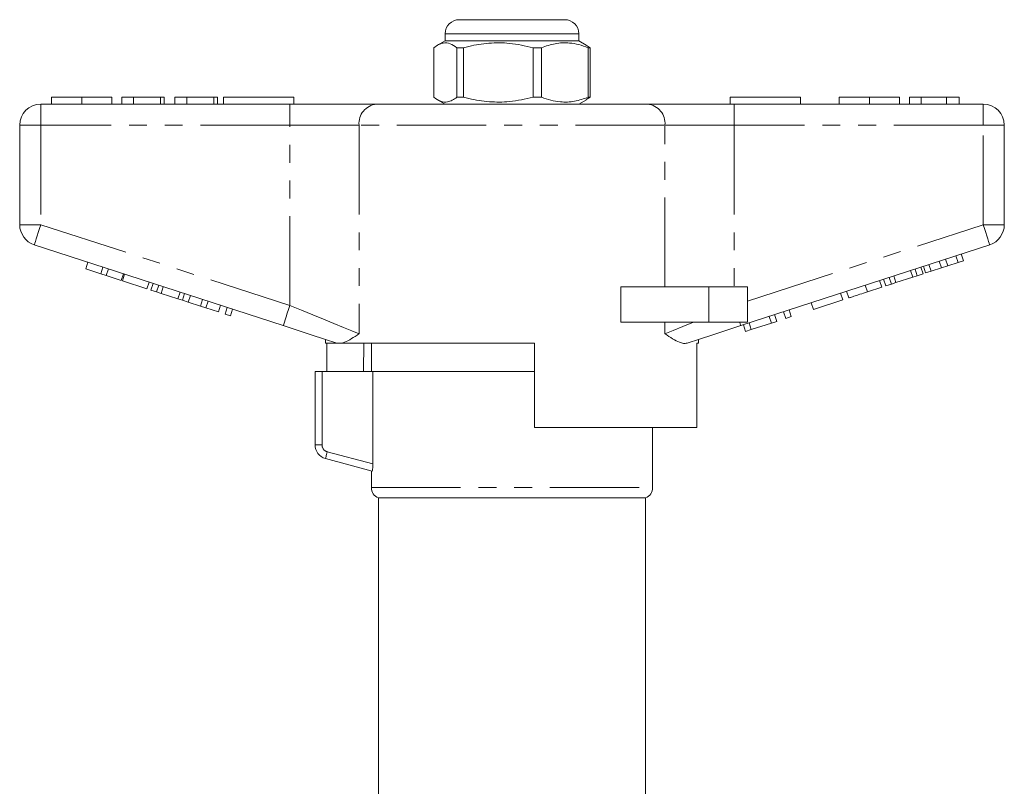
# Model space of a CAD drawing. Units: millimetres. Extents: x 168 to 238, y 96 to 277.
# Drawn here: x 168 to 238, y 222 to 277 of the extents above; entities that cross this region are included whole.
import ezdxf

# ---------------------------------------------------------------- set-up
doc = ezdxf.new("R2010")
doc.units = ezdxf.units.MM
doc.linetypes.add('PHANTOM', pattern=[12.7, 6.35, -1.27, 1.27, -1.27, 1.27, -1.27])

msp = doc.modelspace()

# ---------------------------------------------------------------- linework, layer by layer
at = {"color": 7, "linetype": 'Continuous', "lineweight": 15}
for p, q in [((199.659, 276.82), (202.681, 276.82)), ((202.681, 276.82), (207.159, 276.82)), ((198.659, 275.82), (198.659, 275.32)), ((208.159, 275.32), (208.159, 275.82)), ((198.659, 275.32), (198.124, 275.011)), ((208.159, 275.32), (198.659, 275.32)), ((208.694, 275.011), (208.159, 275.32)), ((197.863, 274.829), (197.863, 271.311)), ((199.964, 274.829), (199.489, 274.829)), ((199.489, 271.311), (199.489, 274.829)), ((199.964, 271.311), (199.964, 274.829)), ((205.51, 274.829), (204.912, 274.829)), ((204.912, 274.829), (204.912, 271.311)), ((205.51, 271.311), (205.51, 274.829)), ((208.691, 275.006), (208.955, 274.829)), ((208.955, 274.829), (208.833, 274.829)), ((208.833, 274.829), (208.833, 271.311)), ((208.955, 274.829), (208.955, 271.311)), ((170.666, 271.32), (170.666, 270.82)), ((172.819, 271.32), (172.819, 270.82)), ((174.961, 271.32), (174.961, 270.82)), ((175.666, 271.32), (175.666, 270.82)), ((176.499, 271.32), (175.666, 271.32)), ((176.499, 271.32), (176.499, 270.82)), ((178.422, 271.32), (176.499, 271.32)), ((178.422, 271.32), (178.422, 270.82)), ((178.679, 271.32), (178.422, 271.32)), ((178.679, 271.32), (178.679, 270.82)), ((180.281, 271.32), (179.448, 271.32)), ((179.448, 271.32), (179.448, 270.82)), ((180.281, 271.32), (180.281, 270.82)), ((182.204, 271.32), (180.281, 271.32)), ((182.204, 271.32), (182.204, 270.82)), ((182.461, 271.32), (182.204, 271.32)), ((182.461, 271.32), (182.461, 270.82)), ((182.909, 271.32), (182.909, 270.82)), ((182.909, 271.32), (187.909, 271.32)), ((187.909, 271.32), (187.909, 270.82)), ((198.116, 271.133), (198.659, 270.82)), ((199.964, 271.311), (199.489, 271.311)), ((205.51, 271.311), (204.912, 271.311)), ((208.159, 270.82), (208.702, 271.133)), ((208.955, 271.311), (208.691, 271.153)), ((208.955, 271.311), (208.833, 271.311)), ((218.909, 271.32), (218.909, 270.82)), ((218.909, 271.32), (223.909, 271.32)), ((223.909, 271.32), (223.909, 270.82)), ((226.666, 271.32), (226.666, 270.82)), ((228.819, 271.32), (228.819, 270.82)), ((230.961, 271.32), (230.961, 270.82)), ((231.666, 271.32), (231.666, 270.82)), ((232.499, 271.32), (231.666, 271.32)), ((232.499, 271.32), (232.499, 270.82)), ((234.291, 271.32), (232.499, 271.32)), ((234.291, 271.32), (234.291, 270.82)), ((235.191, 271.32), (234.291, 271.32)), ((235.191, 271.32), (235.191, 270.82)), ((169.909, 270.82), (187.612, 270.82)), ((187.612, 270.82), (193.767, 270.82)), ((193.767, 270.82), (213.052, 270.82)), ((213.052, 270.82), (219.207, 270.82)), ((219.207, 270.82), (236.909, 270.82)), ((168.409, 262.246), (168.409, 269.32)), ((238.409, 269.32), (238.409, 262.246)), ((187.148, 255.068), (169.446, 260.82)), ((237.373, 260.82), (219.67, 255.068)), ((234.39, 259.325), (234.235, 259.8)), ((235.122, 259.563), (234.967, 260.038)), ((235.506, 259.688), (235.351, 260.163)), ((173.107, 259.105), (173.262, 259.58)), ((173.107, 259.105), (174.174, 258.758)), ((174.174, 258.758), (174.329, 259.233)), ((174.558, 258.633), (174.713, 259.109)), ((232.22, 258.62), (232.065, 259.095)), ((232.63, 258.753), (232.475, 259.229)), ((232.817, 258.814), (232.663, 259.289)), ((233.201, 258.939), (233.047, 259.414)), ((233.201, 258.939), (233.933, 259.177)), ((233.933, 259.177), (233.779, 259.652)), ((233.933, 259.177), (234.39, 259.325)), ((234.39, 259.325), (235.122, 259.563)), ((235.122, 259.563), (235.506, 259.688)), ((174.174, 258.758), (174.558, 258.633)), ((174.558, 258.633), (175.625, 258.286)), ((175.625, 258.286), (175.78, 258.762)), ((175.711, 258.259), (175.865, 258.734)), ((229.975, 257.89), (229.82, 258.366)), ((230.385, 258.024), (230.23, 258.499)), ((230.704, 258.127), (230.55, 258.603)), ((230.704, 258.127), (231.9, 258.516)), ((231.9, 258.516), (231.746, 258.992)), ((231.9, 258.516), (232.22, 258.62)), ((232.22, 258.62), (232.63, 258.753)), ((232.817, 258.814), (233.201, 258.939)), ((175.711, 258.259), (177.46, 257.69)), ((177.46, 257.69), (177.615, 258.166)), ((177.733, 257.602), (177.887, 258.077)), ((177.733, 257.602), (178.143, 257.468)), ((178.143, 257.468), (178.298, 257.944)), ((178.462, 257.365), (178.617, 257.84)), ((211.155, 255.32), (211.155, 257.82)), ((217.409, 257.82), (211.155, 257.82)), ((220.159, 257.82), (217.409, 257.82)), ((220.159, 257.82), (220.159, 255.32)), ((228.678, 257.469), (228.523, 257.944)), ((228.678, 257.469), (229.702, 257.802)), ((229.702, 257.802), (229.547, 258.277)), ((229.975, 257.89), (230.385, 258.024)), ((230.385, 258.024), (230.704, 258.127)), ((178.143, 257.468), (178.462, 257.365)), ((178.462, 257.365), (179.659, 256.976)), ((179.659, 256.976), (179.813, 257.451)), ((179.659, 256.976), (179.978, 256.872)), ((179.978, 256.872), (180.133, 257.348)), ((180.388, 256.739), (180.543, 257.214)), ((181.258, 256.456), (181.413, 256.932)), ((224.837, 256.221), (226.928, 256.9)), ((226.928, 256.9), (226.773, 257.376)), ((227.355, 257.039), (227.2, 257.515)), ((179.978, 256.872), (180.388, 256.739)), ((180.388, 256.739), (181.258, 256.456)), ((181.258, 256.456), (181.642, 256.331)), ((181.642, 256.331), (181.797, 256.807)), ((181.642, 256.331), (182.539, 256.04)), ((182.539, 256.04), (182.693, 256.516)), ((183.008, 255.888), (183.163, 256.363)), ((183.392, 255.763), (183.547, 256.238)), ((224.837, 256.221), (224.682, 256.697)), ((183.008, 255.888), (183.392, 255.763)), ((221.85, 255.25), (221.695, 255.726)), ((222.234, 255.375), (222.079, 255.851)), ((222.874, 255.583), (222.719, 256.059)), ((222.874, 255.583), (223.258, 255.708)), ((223.258, 255.708), (223.103, 256.183)), ((217.409, 255.32), (211.155, 255.32)), ((220.159, 255.32), (217.409, 255.32)), ((220.015, 254.654), (219.86, 255.13)), ((220.423, 254.787), (220.268, 255.262)), ((220.423, 254.787), (221.85, 255.25)), ((221.85, 255.25), (222.234, 255.375)), ((220.015, 254.654), (220.423, 254.787)), ((190.159, 254.09), (190.159, 253.82)), ((190.993, 253.82), (190.159, 253.82)), ((190.256, 251.82), (190.256, 253.82)), ((190.993, 253.82), (190.962, 253.829)), ((205.009, 253.82), (191.279, 253.82)), ((192.88, 253.82), (192.847, 251.82)), ((193.409, 253.82), (193.409, 251.82)), ((205.009, 253.82), (205.009, 247.82)), ((216.659, 253.82), (216.543, 253.82)), ((216.543, 247.82), (216.543, 253.82)), ((216.659, 253.82), (216.659, 254.09)), ((189.409, 246.587), (189.409, 251.82)), ((189.409, 251.82), (189.909, 251.82)), ((193.523, 251.82), (189.909, 251.82)), ((205.009, 251.82), (193.523, 251.82)), ((193.523, 245.235), (193.523, 251.82)), ((216.543, 247.82), (205.009, 247.82)), ((213.409, 243.562), (213.409, 247.82)), ((193.459, 244.735), (190.151, 245.621)), ((193.409, 244.748), (193.409, 243.562)), ((193.909, 242.82), (193.909, 199.315)), ((193.909, 242.82), (203.409, 242.82)), ((203.409, 242.82), (212.909, 242.82)), ((212.909, 199.315), (212.909, 242.82))]:
    msp.add_line(p, q, dxfattribs=at)
at = {"color": 8, "linetype": 'PHANTOM', "lineweight": 0}
for p, q in [((202.487, 275.82), (198.659, 275.82)), ((208.159, 275.82), (202.487, 275.82)), ((169.909, 269.32), (169.909, 270.82)), ((187.612, 269.32), (187.612, 270.82)), ((219.207, 269.32), (219.207, 270.82)), ((236.909, 269.32), (236.909, 270.82)), ((168.409, 269.32), (169.909, 269.32)), ((169.909, 269.32), (169.909, 262.246)), ((187.612, 269.32), (169.909, 269.32)), ((192.536, 269.32), (187.612, 269.32)), ((187.612, 256.495), (187.612, 269.32)), ((214.283, 269.32), (192.536, 269.32)), ((192.536, 269.32), (192.536, 254.495)), ((214.283, 257.82), (214.283, 269.32)), ((219.207, 269.32), (214.283, 269.32)), ((219.207, 269.32), (219.207, 257.82)), ((236.909, 269.32), (219.207, 269.32)), ((236.909, 262.246), (236.909, 269.32)), ((236.909, 269.32), (238.409, 269.32)), ((168.409, 262.246), (169.909, 262.246)), ((169.909, 262.246), (187.612, 256.495)), ((220.159, 256.804), (236.909, 262.246)), ((236.909, 262.246), (238.409, 262.246)), ((217.409, 257.82), (217.409, 255.32)), ((214.283, 254.495), (214.283, 255.32)), ((189.909, 251.82), (189.909, 246.587)), ((189.909, 246.587), (189.409, 246.587)), ((190.28, 246.104), (193.523, 245.235)), ((193.409, 243.562), (213.409, 243.562))]:
    msp.add_line(p, q, dxfattribs=at)
at = {"color": 8, "linetype": 'PHANTOM', "lineweight": 0, "flags": 128}
for points in [[(169.446, 260.82), (169.455, 260.847), (169.481, 260.929), (169.524, 261.06), (169.582, 261.238), (169.652, 261.454), (169.732, 261.701), (169.819, 261.968), (169.909, 262.246)], [(236.909, 262.246), (237, 261.968), (237.087, 261.701), (237.167, 261.454), (237.237, 261.238), (237.295, 261.06), (237.338, 260.929), (237.364, 260.847), (237.373, 260.82)], [(187.148, 255.068), (187.157, 255.095), (187.184, 255.177), (187.226, 255.308), (187.284, 255.486), (187.354, 255.702), (187.434, 255.949), (187.521, 256.216), (187.612, 256.495)], [(187.612, 256.495), (188.434, 256.161), (189.241, 255.833), (190.017, 255.518), (190.748, 255.221), (191.42, 254.948), (192.019, 254.705), (192.536, 254.495)], [(214.283, 254.495), (214.864, 254.731), (215.546, 255.008), (216.315, 255.32)], [(219.589, 255.32), (219.607, 255.262), (219.624, 255.212), (219.638, 255.168), (219.65, 255.132), (219.659, 255.104), (219.665, 255.084), (219.669, 255.072), (219.67, 255.068)], [(190.28, 246.104), (190.255, 246.01), (190.23, 245.919), (190.208, 245.836), (190.188, 245.763), (190.172, 245.703), (190.16, 245.658), (190.153, 245.631), (190.151, 245.621)]]:
    msp.add_lwpolyline(points, dxfattribs=at)
at = {"color": 7, "linetype": 'Continuous', "lineweight": 15, "flags": 128}
for points in [[(190.962, 253.829), (190.07, 254.119), (189.125, 254.426), (188.146, 254.744), (187.148, 255.068)], [(219.67, 255.068), (218.673, 254.744), (217.694, 254.426), (216.749, 254.119), (215.857, 253.829)]]:
    msp.add_lwpolyline(points, dxfattribs=at)
at = {"color": 7, "linetype": 'Continuous', "lineweight": 15}
for centre, radius, start, end in [((199.659, 275.82), 1, 90, 180), ((207.159, 275.82), 1, 0, 90), ((169.909, 269.32), 1.5, 90, 180), ((236.909, 269.32), 1.5, 0, 90), ((169.909, 262.246), 1.5, 180, 252), ((236.909, 262.246), 1.5, 288, 0), ((190.409, 246.587), 1, 180, 255), ((194.209, 243.562), 0.8, 180, 247.97569), ((212.609, 243.562), 0.8, 292.02431, 0)]:
    msp.add_arc(centre, radius, start, end, dxfattribs=at)
at = {"color": 8, "linetype": 'PHANTOM', "lineweight": 0}
for centre, radius, start, end in [((193.916, 269.442), 1.386, 96.18179, 185.07018), ((212.903, 269.442), 1.386, 354.92982, 83.81821), ((190.409, 246.587), 0.5, 180, 255)]:
    msp.add_arc(centre, radius, start, end, dxfattribs=at)
at = {"color": 7, "linetype": 'Continuous', "lineweight": 15}
for points, knots in [([(199.489, 274.829), (199.331, 274.94), (199.012, 275.164), (198.572, 275.199), (198.187, 275.067), (197.972, 274.909), (197.863, 274.829)], [0, 0, 0, 0, 0.2947, 0.596246, 0.797057, 1, 1, 1, 1]), ([(199.964, 274.829), (200.092, 274.862), (200.683, 275.012), (201.771, 275.188), (203.318, 275.188), (204.354, 274.955), (204.912, 274.829)], [0, 0, 0, 0, 0.078959, 0.365173, 0.658395, 1, 1, 1, 1]), ([(205.51, 274.829), (205.833, 274.94), (206.485, 275.164), (207.384, 275.199), (208.171, 275.067), (208.611, 274.909), (208.833, 274.829)], [0, 0, 0, 0, 0.2947, 0.596246, 0.797057, 1, 1, 1, 1]), ([(172.819, 271.32), (172.585, 271.32), (172.116, 271.32), (171.481, 271.32), (170.99, 271.32), (170.705, 271.32), (170.679, 271.32), (170.666, 271.32)], [0, 0, 0, 0, 0.186758, 0.373113, 0.559668, 0.779563, 1, 1, 1, 1]), ([(174.961, 271.32), (174.951, 271.32), (174.932, 271.32), (174.733, 271.32), (174.321, 271.32), (173.652, 271.32), (173.097, 271.32), (172.819, 271.32)], [0, 0, 0, 0, 0.187264, 0.374292, 0.561001, 0.780237, 1, 1, 1, 1]), ([(197.863, 271.311), (198.021, 271.2), (198.34, 270.976), (198.78, 270.941), (199.165, 271.073), (199.381, 271.231), (199.489, 271.311)], [0, 0, 0, 0, 0.2947, 0.596246, 0.797057, 1, 1, 1, 1]), ([(204.912, 271.311), (204.354, 271.185), (203.33, 270.955), (201.783, 270.951), (200.695, 271.124), (200.092, 271.278), (199.964, 271.311)], [0, 0, 0, 0, 0.341603, 0.627469, 0.921041, 1, 1, 1, 1]), ([(208.833, 271.311), (208.51, 271.2), (207.858, 270.976), (206.959, 270.941), (206.172, 271.073), (205.732, 271.231), (205.51, 271.311)], [0, 0, 0, 0, 0.2947005, 0.5962462, 0.7970571, 1, 1, 1, 1]), ([(228.819, 271.32), (228.585, 271.32), (228.116, 271.32), (227.481, 271.32), (226.99, 271.32), (226.705, 271.32), (226.679, 271.32), (226.666, 271.32)], [0, 0, 0, 0, 0.186758, 0.373113, 0.559668, 0.779563, 1, 1, 1, 1]), ([(230.961, 271.32), (230.951, 271.32), (230.932, 271.32), (230.733, 271.32), (230.321, 271.32), (229.652, 271.32), (229.097, 271.32), (228.819, 271.32)], [0, 0, 0, 0, 0.187264, 0.374292, 0.561001, 0.780237, 1, 1, 1, 1]), ([(227.355, 257.039), (227.368, 257.043), (227.394, 257.052), (227.641, 257.132), (228.136, 257.293), (228.497, 257.41), (228.678, 257.469)], [0, 0, 0, 0, 0.281207, 0.561075, 0.779532, 1, 1, 1, 1]), ([(192.536, 254.495), (192.533, 254.493), (192.345, 254.367), (191.987, 254.129), (191.575, 253.9), (191.355, 253.84), (191.279, 253.82)], [0, 0, 0, 0, 0.004912, 0.396748, 0.793522, 1, 1, 1, 1]), ([(215.857, 253.829), (215.774, 253.815), (215.607, 253.788), (215.267, 253.894), (214.835, 254.125), (214.476, 254.365), (214.285, 254.493), (214.283, 254.495)], [0, 0, 0, 0, 0.196671, 0.39829, 0.694801, 0.996275, 1, 1, 1, 1]), ([(190.993, 253.82), (191.017, 253.82), (191.073, 253.82), (191.203, 253.82), (191.279, 253.82)], [0, 0, 0, 0, 0.420926, 1, 1, 1, 1]), ([(193.523, 245.235), (193.523, 245.102), (193.514, 244.971), (193.489, 244.784), (193.473, 244.731), (193.459, 244.735)], [0, 0, 0, 0, 0.5, 0.5, 1, 1, 1, 1])]:
    msp.add_open_spline(points, degree=3, knots=knots, dxfattribs=at)

doc.saveas('drawing.dxf')
